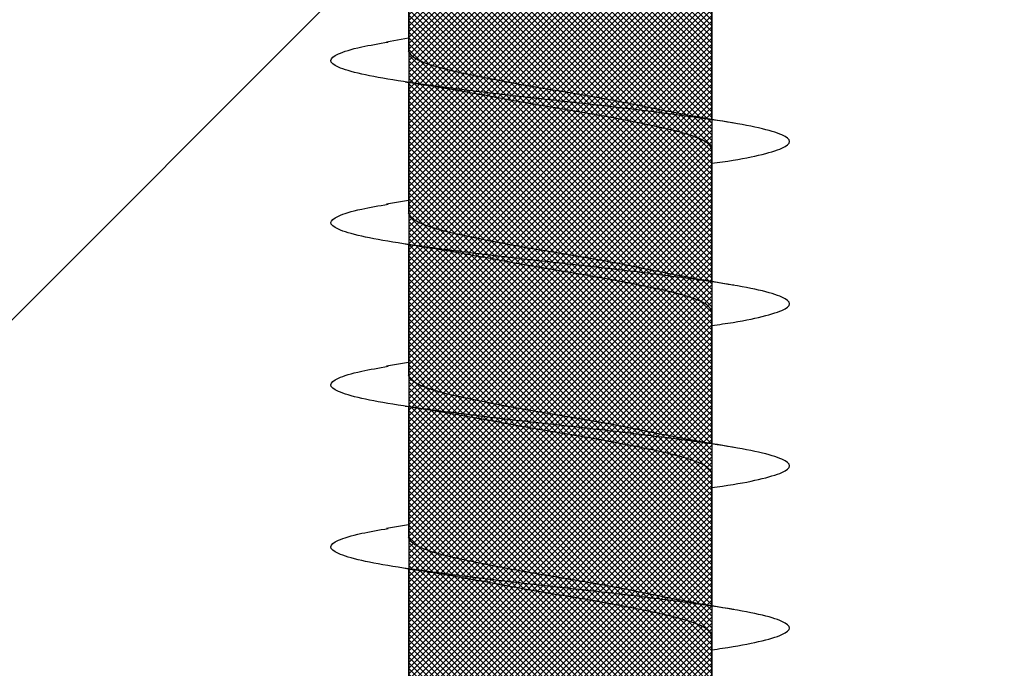
# Model space of a CAD drawing. Units: inches. Extents: x 8793.7 to 8858, y 3235.7 to 3307.6.
# Drawn here: x 8840.9 to 8841.2, y 3260 to 3260.2 of the extents above; entities that cross this region are included whole.
import ezdxf
from ezdxf import colors
from ezdxf.entities.mleader import LeaderData, LeaderLine
from ezdxf.math import Vec2, Vec3

# ---------------------------------------------------------------- set-up
doc = ezdxf.new("R2010")
doc.units = ezdxf.units.IN
doc.header["$MEASUREMENT"] = 0
doc.layers.add('conc', color=8, linetype='Continuous', lineweight=0)
doc.layers.add('Outline', color=7, linetype='Continuous', lineweight=40)
doc.styles.add('Logix', font='arial.ttf', dxfattribs={"height": 0.06})

# ---------------------------------------------------------------- blocks, each defined once
blk = doc.blocks.new('Pro buck 8in right half')
at = {"layer": 'conc', "transparency": 33554687}
h = blk.add_hatch(dxfattribs=at)
h.set_pattern_fill('ANSI31', scale=5)
h.set_pattern_definition([(45, (0, 0), (-0.4419417382415922, 0.4419417382415922), [])])
h.paths.add_polyline_path([(-6.75, 1.500000000005457), (-0.4500000000007276, 1.500000000005457), (-0.4500000000007276, -9.094947017729282e-13), (-2.75, -9.094947017729282e-13), (-2.75, -1.500000000001364), (-3.75, -1.500000000001364), (-3.75, -9.094947017729282e-13), (-6.75, -9.094947017729282e-13)])
blk = doc.blocks.new('2.75in wood screw no washer')
at = {"layer": 'conc', "transparency": 33554687}
h = blk.add_hatch(dxfattribs=at)
h.set_pattern_fill('ANSI37', scale=0.01)
h.set_pattern_definition([(45, (0, 0), (-0.0008838834764831845, 0.0008838834764831845), []), (135, (0, 0), (-0.0008838834764831845, -0.0008838834764831843), [])])
edge = h.paths.add_edge_path()
edge.add_line((0.7240263797957596, -0.04679164485969523), (1.750000000000001, -0.04679164485969524))
edge.add_arc((0.7147809310063167, -0.04276491026485019), 0.01008429049629172, 269.9999999992705, 336.4650949498469)
edge.add_line((0.08300000000053842, -0.05284920076110211), (0.7147809310063167, -0.05284920076110211))
edge.add_line((0.0412829888300621, -0.08911324531300124), (0.08300000000053842, -0.05284920076110211))
edge.add_line((0.01628298883042589, -0.1108454137579429), (0.0412829888300621, -0.08911324531300124))
edge.add_line((0, -0.125), (0.01628298883042589, -0.1108454137579429))
edge.add_line((0, 0.125), (0, -0.125))
edge.add_line((0.01628298883042589, 0.1108454137579429), (0, 0.125))
edge.add_line((0.0412829888300621, 0.08911324531300124), (0.01628298883042589, 0.1108454137579429))
edge.add_line((0.08300000000053842, 0.05284920076155686), (0.0412829888300621, 0.08911324531300124))
edge.add_line((0.7147809310063167, 0.05284920076155686), (0.08300000000053842, 0.05284920076155686))
edge.add_arc((0.7147809310063167, 0.04276491026530493), 0.01008429049629171, 23.53490505015312, 90.00000000072953)
edge.add_line((1.750000000000001, 0.0467916448599888), (0.7240263797957596, 0.04679164486014997))
edge.add_line((2.618661363756474, 0.04679164485969523), (1.750000000000001, 0.0467916448598317))
edge.add_line((1.750000000000001, -0.04679164485969523), (2.618661363756474, -0.04679164485969523))
edge.add_line((2.657331420496121, -0.03901217788643407), (2.75, -0.0001542456029710593))
edge.add_line((2.75, 0.0001542456034258066), (2.657331420496121, 0.03901217788643407))
edge.add_arc((2.618661363756474, -0.05320835513839484), 0.09999999999801334, 67.25064578589901, 90.00000000010422)
edge.add_arc((2.618661363756474, 0.05320835513839484), 0.09999999999801304, 269.9999999998957, 292.749354214101)
at = {"color": 7, "linetype": 'Continuous', "lineweight": 30}
for p, q in [((2.618661363756474, 0.04679164485969523), (1.750000000000001, 0.0467916448598317)), ((1.909071486448739, 0.04669714257352098), (1.868304653011365, 0.04669714257352098)), ((1.959071486448011, 0.04669714257352098), (1.918304653012456, 0.04669714257352098)), ((2.009071486449102, 0.04669714257352098), (1.968304653011729, 0.04669714257352098)), ((2.059071486448375, 0.04669714257352098), (2.018304653011001, 0.04669714257352098)), ((2.109071486447647, 0.04669714257352098), (2.068304653012092, 0.04669714257352098)), ((1.750000000000001, -0.04679164485969523), (2.618661363756474, -0.04679164485969523)), ((1.847671384206479, -0.04688614714586947), (1.887933693102241, -0.04688614714586947)), ((1.884071486449102, -0.04688614714586947), (1.885238935670714, -0.05366467770454619)), ((1.89767138420757, -0.04688614714586947), (1.937933693101514, -0.04688614714586947)), ((1.934071486448375, -0.04688614714586947), (1.935238935671805, -0.05366467770454619)), ((1.947671384206842, -0.04688614714586947), (1.987933693102605, -0.04688614714586947)), ((1.984071486447647, -0.04688614714586947), (1.985238935671078, -0.05366467770454619)), ((1.997671384206115, -0.04688614714586947), (2.037933693101877, -0.04688614714586947)), ((2.034071486448739, -0.04688614714586947), (2.03523893567035, -0.05366467770454619)), ((2.047671384207206, -0.04688614714586947), (2.08793369310115, -0.04688614714586947))]:
    blk.add_line(p, q, dxfattribs=at)
for points, knots in [([(1.922639956483181, 0.04669714257352098), (1.92248683717844, 0.04780505362077747), (1.921650618336571, 0.05385560412969426), (1.920149013340052, 0.06176182621857151), (1.917965466504029, 0.06911669361034001), (1.915931354968052, 0.07149017306073802), (1.913895979478184, 0.06907722560481488), (1.911716269523823, 0.06192180673497205), (1.909681141525653, 0.05053172427051322), (1.907646037831001, 0.03570753108624558), (1.905466254105705, 0.01844234416057589), (1.903431145523428, -9.451429514228948e-05), (1.901396037113955, -0.01863130026868021), (1.899216252870247, -0.0358967072206724), (1.897181151050973, -0.05072010433150353), (1.895146016044237, -0.06211316003100364), (1.892966332547076, -0.06925735675667966), (1.89093085962486, -0.07171163052271368), (1.888897112448831, -0.069183604223781), (1.886906365347386, -0.06301389619147812), (1.885724455050877, -0.05606222482674639), (1.885230100746413, -0.05315456874723168)], [0, 0, 0, 0, 0.01240968494455133, 0.06777207047723514, 0.1241203287815802, 0.1794827143142641, 0.2348450998469478, 0.291193358151293, 0.3465557436839769, 0.4019181292166606, 0.4582663875210058, 0.5136287730536897, 0.5689911585863735, 0.6253394168907185, 0.6807018024234024, 0.7360641879560861, 0.7924124462604313, 0.8477748317931154, 0.9031372173257992, 0.9594854756301443, 1, 1, 1, 1]), ([(1.972639956482454, 0.04669714257352098), (1.972486837177712, 0.04780505362077747), (1.971650618337663, 0.05385560412969426), (1.970149013339324, 0.06176182621857151), (1.967965466505121, 0.06911669361034001), (1.965931354969144, 0.07149017306073802), (1.963895979477457, 0.06907722560481488), (1.961716269523095, 0.06192180673497205), (1.959681141526744, 0.05053172427051322), (1.957646037830273, 0.03570753108624558), (1.955466254104977, 0.01844234416057589), (1.953431145524519, -9.451429514228948e-05), (1.951396037113228, -0.01863130026868021), (1.949216252869519, -0.0358967072206724), (1.947181151050245, -0.05072010433150353), (1.945146016045328, -0.06211316003100364), (1.942966332546348, -0.06925735675667966), (1.940930859625951, -0.07171163052271368), (1.938897112449923, -0.069183604223781), (1.936906365348478, -0.06301389619147812), (1.93572445505015, -0.05606222482674639), (1.935230100745685, -0.05315456874723168)], [0, 0, 0, 0, 0.0124096849445498, 0.06777207047723371, 0.1241203287815789, 0.1794827143142629, 0.2348450998469467, 0.291193358151292, 0.346555743683976, 0.4019181292166598, 0.4582663875210051, 0.513628773053689, 0.568991158586373, 0.625339416890718, 0.6807018024234021, 0.7360641879560859, 0.7924124462604311, 0.8477748317931152, 0.9031372173257991, 0.9594854756301443, 1, 1, 1, 1]), ([(2.022639956483545, 0.04669714257352098), (2.022486837176985, 0.04780505362077747), (2.021650618336935, 0.05385560412969426), (2.020149013340415, 0.06176182621857151), (2.017965466504393, 0.06911669361034001), (2.015931354968416, 0.07149017306073802), (2.013895979478548, 0.06907722560481488), (2.011716269522367, 0.06192180673497205), (2.009681141526017, 0.05053172427051322), (2.007646037831365, 0.03570753108624558), (2.005466254104249, 0.01844234416057589), (2.003431145523792, -9.451429514228948e-05), (2.001396037114319, -0.01863130026868021), (1.999216252868792, -0.0358967072206724), (1.997181151051337, -0.05072010433150353), (1.995146016044601, -0.06211316003100364), (1.99296633254744, -0.06925735675667966), (1.990930859625224, -0.07171163052271368), (1.988897112449195, -0.069183604223781), (1.98690636534775, -0.06301389619147812), (1.985724455049422, -0.05606222482674639), (1.985230100744957, -0.05315456874723168)], [0, 0, 0, 0, 0.01240968494454971, 0.06777207047723362, 0.1241203287815788, 0.1794827143142628, 0.2348450998469466, 0.2911933581512919, 0.3465557436839758, 0.4019181292166597, 0.458266387521005, 0.5136287730536889, 0.5689911585863728, 0.6253394168907179, 0.680701802423402, 0.7360641879560857, 0.792412446260431, 0.8477748317931152, 0.9031372173257991, 0.9594854756301443, 1, 1, 1, 1]), ([(2.072639956482818, 0.04669714257352098), (2.072486837178076, 0.04780505362077747), (2.071650618336208, 0.05385560412969426), (2.070149013339688, 0.06176182621857151), (2.067965466503666, 0.06911669361034001), (2.065931354967689, 0.07149017306073802), (2.063895979477821, 0.06907722560481488), (2.061716269523459, 0.06192180673497205), (2.059681141525289, 0.05053172427051322), (2.057646037830637, 0.03570753108624558), (2.055466254105341, 0.01844234416057589), (2.053431145524883, -9.451429514228948e-05), (2.051396037113591, -0.01863130026868021), (2.049216252869883, -0.0358967072206724), (2.047181151050609, -0.05072010433150353), (2.045146016043873, -0.06211316003100364), (2.042966332546712, -0.06925735675667966), (2.040930859624496, -0.07171163052271368), (2.038897112448467, -0.069183604223781), (2.036906365348842, -0.06301389619147812), (2.035724455050513, -0.05606222482674639), (2.035230100746049, -0.05315456874723168)], [0, 0, 0, 0, 0.0124096849445498, 0.06777207047723371, 0.1241203287815789, 0.1794827143142629, 0.2348450998469467, 0.291193358151292, 0.346555743683976, 0.4019181292166598, 0.4582663875210051, 0.513628773053689, 0.568991158586373, 0.625339416890718, 0.6807018024234021, 0.7360641879560859, 0.7924124462604311, 0.8477748317931152, 0.9031372173257991, 0.9594854756301443, 1, 1, 1, 1]), ([(1.91023893567035, 0.05347567313265245), (1.909485366802983, 0.04897061017436499), (1.908006969728377, 0.04013230463442596), (1.906417424512256, 0.03214550145457906), (1.905638102618469, 0.02822973327101863)], [0, 0, 0, 0, 0.5097202102949528, 0.9999999999999999, 0.9999999999999999, 0.9999999999999999, 0.9999999999999999]), ([(1.960238935671442, 0.05347567313265245), (1.959485366804075, 0.04897061017436499), (1.958006969729468, 0.04013230463442596), (1.956417424513348, 0.03214550145457906), (1.95563810261956, 0.02822973327101863)], [0, 0, 0, 0, 0.5097202102949587, 1, 1, 1, 1]), ([(2.010238935670714, 0.05347567313265245), (2.009485366803347, 0.04897061017436499), (2.00800696972874, 0.04013230463442596), (2.00641742451262, 0.03214550145457906), (2.005638102618832, 0.02822973327101863)], [0, 0, 0, 0, 0.5097202102949631, 1, 1, 1, 1]), ([(2.060238935671805, 0.05347567313265245), (2.059485366802619, 0.04897061017436499), (2.058006969728013, 0.04013230463442596), (2.056417424513711, 0.03214550145457906), (2.055638102618105, 0.02822973327101863)], [0, 0, 0, 0, 0.5097202102949614, 1, 1, 1, 1]), ([(1.918304653012456, 0.04669714257352098), (1.917630156047381, 0.046389504108447), (1.91626877046474, 0.04576857533720613), (1.914090528613088, 0.04086071495521537), (1.912054686870761, 0.03337942990629017), (1.910018640728595, 0.02356045938904572), (1.907841019590706, 0.01217244857980404), (1.905802892184511, -0.0001292807946811081), (1.903775394439436, -0.01222106123623234), (1.902267994420982, -0.02042384940705233), (1.901546225344646, -0.02381205638766914), (1.901518621432843, -0.0239416376743975)], [0, 0, 0, 0, 0.1235237174962688, 0.2493167751549546, 0.3728404926512468, 0.4963642101475261, 0.6221572678061998, 0.7456809853024802, 0.8692047027987596, 0.9949977604574337, 1, 1, 1, 1]), ([(1.918304653012456, 0.04669714257352098), (1.917630156047381, 0.046389504108447), (1.91626877046474, 0.04576857533720613), (1.914090528613088, 0.04086071495521537), (1.912054686870761, 0.03337942990629017), (1.910018640728595, 0.02356045938904572), (1.907841019590706, 0.01217244857980404), (1.905802892184511, -0.0001292807946811081), (1.903775394439436, -0.01222106123623234), (1.902267994420982, -0.02042384940705233), (1.901546225344646, -0.02381205638766914), (1.901518621432843, -0.0239416376743975)], [0, 0, 0, 0, 0.1235237174962688, 0.2493167751549546, 0.3728404926512468, 0.4963642101475261, 0.6221572678061998, 0.7456809853024802, 0.8692047027987596, 0.9949977604574337, 1, 1, 1, 1]), ([(1.918304653012456, 0.04669714257352098), (1.917630156047381, 0.046389504108447), (1.91626877046474, 0.04576857533720613), (1.914090528613088, 0.04086071495521537), (1.912054686870761, 0.03337942990629017), (1.910018640728595, 0.02356045938904572), (1.907841019590706, 0.01217244857980404), (1.905802892184511, -0.0001292807946811081), (1.903775394439436, -0.01222106123623234), (1.902267994420982, -0.02042384940705233), (1.901546225344646, -0.02381205638766914), (1.901518621432843, -0.0239416376743975)], [0, 0, 0, 0, 0.1235237174962688, 0.2493167751549546, 0.3728404926512468, 0.4963642101475261, 0.6221572678061998, 0.7456809853024802, 0.8692047027987596, 0.9949977604574337, 1, 1, 1, 1]), ([(1.918304653012456, 0.04669714257352098), (1.917630156047381, 0.046389504108447), (1.91626877046474, 0.04576857533720613), (1.914090528613088, 0.04086071495521537), (1.912054686870761, 0.03337942990629017), (1.910018640728595, 0.02356045938904572), (1.907841019590706, 0.01217244857980404), (1.905802892184511, -0.0001292807946811081), (1.903775394439436, -0.01222106123623234), (1.902267994420982, -0.02042384940705233), (1.901546225344646, -0.02381205638766914), (1.901518621432843, -0.0239416376743975)], [0, 0, 0, 0, 0.1235237174962688, 0.2493167751549546, 0.3728404926512468, 0.4963642101475261, 0.6221572678061998, 0.7456809853024802, 0.8692047027987596, 0.9949977604574337, 1, 1, 1, 1]), ([(1.918304653012456, 0.04669714257352098), (1.917630156047381, 0.046389504108447), (1.91626877046474, 0.04576857533720613), (1.914090528613088, 0.04086071495521537), (1.912054686870761, 0.03337942990629017), (1.910018640728595, 0.02356045938904572), (1.907841019590706, 0.01217244857980404), (1.905802892184511, -0.0001292807946811081), (1.903775394439436, -0.01222106123623234), (1.902267994420982, -0.02042384940705233), (1.901546225344646, -0.02381205638766914), (1.901518621432843, -0.0239416376743975)], [0, 0, 0, 0, 0.1235237174962688, 0.2493167751549546, 0.3728404926512468, 0.4963642101475261, 0.6221572678061998, 0.7456809853024802, 0.8692047027987596, 0.9949977604574337, 1, 1, 1, 1]), ([(1.968304653011729, 0.04669714257352098), (1.967630156046653, 0.046389504108447), (1.966268770464012, 0.04576857533720613), (1.96409052861236, 0.04086071495521537), (1.962054686871852, 0.03337942990629017), (1.960018640727867, 0.02356045938904572), (1.957841019589978, 0.01217244857980404), (1.955802892185603, -0.0001292807946811081), (1.953775394438708, -0.01222106123623234), (1.952267994420254, -0.02042384940705233), (1.951546225343919, -0.02381205638766914), (1.951518621432115, -0.0239416376743975)], [0, 0, 0, 0, 0.1235237174962732, 0.2493167751549583, 0.3728404926512499, 0.4963642101475286, 0.6221572678062018, 0.7456809853024816, 0.8692047027987603, 0.9949977604574337, 1, 1, 1, 1]), ([(1.968304653011729, 0.04669714257352098), (1.967630156046653, 0.046389504108447), (1.966268770464012, 0.04576857533720613), (1.96409052861236, 0.04086071495521537), (1.962054686871852, 0.03337942990629017), (1.960018640727867, 0.02356045938904572), (1.957841019589978, 0.01217244857980404), (1.955802892185603, -0.0001292807946811081), (1.953775394438708, -0.01222106123623234), (1.952267994420254, -0.02042384940705233), (1.951546225343919, -0.02381205638766914), (1.951518621432115, -0.0239416376743975)], [0, 0, 0, 0, 0.1235237174962732, 0.2493167751549583, 0.3728404926512499, 0.4963642101475286, 0.6221572678062018, 0.7456809853024816, 0.8692047027987603, 0.9949977604574337, 1, 1, 1, 1]), ([(1.968304653011729, 0.04669714257352098), (1.967630156046653, 0.046389504108447), (1.966268770464012, 0.04576857533720613), (1.96409052861236, 0.04086071495521537), (1.962054686871852, 0.03337942990629017), (1.960018640727867, 0.02356045938904572), (1.957841019589978, 0.01217244857980404), (1.955802892185603, -0.0001292807946811081), (1.953775394438708, -0.01222106123623234), (1.952267994420254, -0.02042384940705233), (1.951546225343919, -0.02381205638766914), (1.951518621432115, -0.0239416376743975)], [0, 0, 0, 0, 0.1235237174962732, 0.2493167751549583, 0.3728404926512499, 0.4963642101475286, 0.6221572678062018, 0.7456809853024816, 0.8692047027987603, 0.9949977604574337, 1, 1, 1, 1]), ([(1.968304653011729, 0.04669714257352098), (1.967630156046653, 0.046389504108447), (1.966268770464012, 0.04576857533720613), (1.96409052861236, 0.04086071495521537), (1.962054686871852, 0.03337942990629017), (1.960018640727867, 0.02356045938904572), (1.957841019589978, 0.01217244857980404), (1.955802892185603, -0.0001292807946811081), (1.953775394438708, -0.01222106123623234), (1.952267994420254, -0.02042384940705233), (1.951546225343919, -0.02381205638766914), (1.951518621432115, -0.0239416376743975)], [0, 0, 0, 0, 0.1235237174962732, 0.2493167751549583, 0.3728404926512499, 0.4963642101475286, 0.6221572678062018, 0.7456809853024816, 0.8692047027987603, 0.9949977604574337, 1, 1, 1, 1]), ([(1.968304653011729, 0.04669714257352098), (1.967630156046653, 0.046389504108447), (1.966268770464012, 0.04576857533720613), (1.96409052861236, 0.04086071495521537), (1.962054686871852, 0.03337942990629017), (1.960018640727867, 0.02356045938904572), (1.957841019589978, 0.01217244857980404), (1.955802892185603, -0.0001292807946811081), (1.953775394438708, -0.01222106123623234), (1.952267994420254, -0.02042384940705233), (1.951546225343919, -0.02381205638766914), (1.951518621432115, -0.0239416376743975)], [0, 0, 0, 0, 0.1235237174962732, 0.2493167751549583, 0.3728404926512499, 0.4963642101475286, 0.6221572678062018, 0.7456809853024816, 0.8692047027987603, 0.9949977604574337, 1, 1, 1, 1]), ([(2.018304653011001, 0.04669714257352098), (2.017630156047745, 0.046389504108447), (2.016268770463285, 0.04576857533720613), (2.014090528613452, 0.04086071495521537), (2.012054686871125, 0.03337942990629017), (2.010018640728959, 0.02356045938904572), (2.00784101959107, 0.01217244857980404), (2.005802892184875, -0.0001292807946811081), (2.0037753944398, -0.01222106123623234), (2.002267994421346, -0.02042384940705233), (2.00154622534501, -0.02381205638766914), (2.001518621433207, -0.0239416376743975)], [0, 0, 0, 0, 0.1235237174962731, 0.2493167751549583, 0.3728404926512498, 0.4963642101475285, 0.6221572678062016, 0.7456809853024814, 0.86920470279876, 0.9949977604574335, 1, 1, 1, 1]), ([(2.018304653011001, 0.04669714257352098), (2.017630156047745, 0.046389504108447), (2.016268770463285, 0.04576857533720613), (2.014090528613452, 0.04086071495521537), (2.012054686871125, 0.03337942990629017), (2.010018640728959, 0.02356045938904572), (2.00784101959107, 0.01217244857980404), (2.005802892184875, -0.0001292807946811081), (2.0037753944398, -0.01222106123623234), (2.002267994421346, -0.02042384940705233), (2.00154622534501, -0.02381205638766914), (2.001518621433207, -0.0239416376743975)], [0, 0, 0, 0, 0.1235237174962731, 0.2493167751549583, 0.3728404926512498, 0.4963642101475285, 0.6221572678062016, 0.7456809853024814, 0.86920470279876, 0.9949977604574335, 1, 1, 1, 1]), ([(2.018304653011001, 0.04669714257352098), (2.017630156047745, 0.046389504108447), (2.016268770463285, 0.04576857533720613), (2.014090528613452, 0.04086071495521537), (2.012054686871125, 0.03337942990629017), (2.010018640728959, 0.02356045938904572), (2.00784101959107, 0.01217244857980404), (2.005802892184875, -0.0001292807946811081), (2.0037753944398, -0.01222106123623234), (2.002267994421346, -0.02042384940705233), (2.00154622534501, -0.02381205638766914), (2.001518621433207, -0.0239416376743975)], [0, 0, 0, 0, 0.1235237174962731, 0.2493167751549583, 0.3728404926512498, 0.4963642101475285, 0.6221572678062016, 0.7456809853024814, 0.86920470279876, 0.9949977604574335, 1, 1, 1, 1]), ([(2.018304653011001, 0.04669714257352098), (2.017630156047745, 0.046389504108447), (2.016268770463285, 0.04576857533720613), (2.014090528613452, 0.04086071495521537), (2.012054686871125, 0.03337942990629017), (2.010018640728959, 0.02356045938904572), (2.00784101959107, 0.01217244857980404), (2.005802892184875, -0.0001292807946811081), (2.0037753944398, -0.01222106123623234), (2.002267994421346, -0.02042384940705233), (2.00154622534501, -0.02381205638766914), (2.001518621433207, -0.0239416376743975)], [0, 0, 0, 0, 0.1235237174962731, 0.2493167751549583, 0.3728404926512498, 0.4963642101475285, 0.6221572678062016, 0.7456809853024814, 0.86920470279876, 0.9949977604574335, 1, 1, 1, 1]), ([(2.018304653011001, 0.04669714257352098), (2.017630156047745, 0.046389504108447), (2.016268770463285, 0.04576857533720613), (2.014090528613452, 0.04086071495521537), (2.012054686871125, 0.03337942990629017), (2.010018640728959, 0.02356045938904572), (2.00784101959107, 0.01217244857980404), (2.005802892184875, -0.0001292807946811081), (2.0037753944398, -0.01222106123623234), (2.002267994421346, -0.02042384940705233), (2.00154622534501, -0.02381205638766914), (2.001518621433207, -0.0239416376743975)], [0, 0, 0, 0, 0.1235237174962731, 0.2493167751549583, 0.3728404926512498, 0.4963642101475285, 0.6221572678062016, 0.7456809853024814, 0.86920470279876, 0.9949977604574335, 1, 1, 1, 1]), ([(2.068304653012092, 0.04669714257352098), (2.067630156047017, 0.046389504108447), (2.066268770464376, 0.04576857533720613), (2.064090528612724, 0.04086071495521537), (2.062054686872216, 0.03337942990629017), (2.060018640728231, 0.02356045938904572), (2.057841019590342, 0.01217244857980404), (2.055802892184147, -0.0001292807946811081), (2.053775394439072, -0.01222106123623234), (2.052267994420618, -0.02042384940705233), (2.051546225344282, -0.02381205638766914), (2.051518621432479, -0.0239416376743975)], [0, 0, 0, 0, 0.1235237174962735, 0.2493167751549586, 0.3728404926512501, 0.4963642101475288, 0.6221572678062018, 0.7456809853024815, 0.8692047027987604, 0.9949977604574337, 1, 1, 1, 1]), ([(2.068304653012092, 0.04669714257352098), (2.067630156047017, 0.046389504108447), (2.066268770464376, 0.04576857533720613), (2.064090528612724, 0.04086071495521537), (2.062054686872216, 0.03337942990629017), (2.060018640728231, 0.02356045938904572), (2.057841019590342, 0.01217244857980404), (2.055802892184147, -0.0001292807946811081), (2.053775394439072, -0.01222106123623234), (2.052267994420618, -0.02042384940705233), (2.051546225344282, -0.02381205638766914), (2.051518621432479, -0.0239416376743975)], [0, 0, 0, 0, 0.1235237174962735, 0.2493167751549586, 0.3728404926512501, 0.4963642101475288, 0.6221572678062018, 0.7456809853024815, 0.8692047027987604, 0.9949977604574337, 1, 1, 1, 1]), ([(2.068304653012092, 0.04669714257352098), (2.067630156047017, 0.046389504108447), (2.066268770464376, 0.04576857533720613), (2.064090528612724, 0.04086071495521537), (2.062054686872216, 0.03337942990629017), (2.060018640728231, 0.02356045938904572), (2.057841019590342, 0.01217244857980404), (2.055802892184147, -0.0001292807946811081), (2.053775394439072, -0.01222106123623234), (2.052267994420618, -0.02042384940705233), (2.051546225344282, -0.02381205638766914), (2.051518621432479, -0.0239416376743975)], [0, 0, 0, 0, 0.1235237174962735, 0.2493167751549586, 0.3728404926512501, 0.4963642101475288, 0.6221572678062018, 0.7456809853024815, 0.8692047027987604, 0.9949977604574337, 1, 1, 1, 1]), ([(2.068304653012092, 0.04669714257352098), (2.067630156047017, 0.046389504108447), (2.066268770464376, 0.04576857533720613), (2.064090528612724, 0.04086071495521537), (2.062054686872216, 0.03337942990629017), (2.060018640728231, 0.02356045938904572), (2.057841019590342, 0.01217244857980404), (2.055802892184147, -0.0001292807946811081), (2.053775394439072, -0.01222106123623234), (2.052267994420618, -0.02042384940705233), (2.051546225344282, -0.02381205638766914), (2.051518621432479, -0.0239416376743975)], [0, 0, 0, 0, 0.1235237174962735, 0.2493167751549586, 0.3728404926512501, 0.4963642101475288, 0.6221572678062018, 0.7456809853024815, 0.8692047027987604, 0.9949977604574337, 1, 1, 1, 1]), ([(2.068304653012092, 0.04669714257352098), (2.067630156047017, 0.046389504108447), (2.066268770464376, 0.04576857533720613), (2.064090528612724, 0.04086071495521537), (2.062054686872216, 0.03337942990629017), (2.060018640728231, 0.02356045938904572), (2.057841019590342, 0.01217244857980404), (2.055802892184147, -0.0001292807946811081), (2.053775394439072, -0.01222106123623234), (2.052267994420618, -0.02042384940705233), (2.051546225344282, -0.02381205638766914), (2.051518621432479, -0.0239416376743975)], [0, 0, 0, 0, 0.1235237174962735, 0.2493167751549586, 0.3728404926512501, 0.4963642101475288, 0.6221572678062018, 0.7456809853024815, 0.8692047027987604, 0.9949977604574337, 1, 1, 1, 1]), ([(1.905672831695484, 0.02823655638394484), (1.905330205046994, 0.02665394300129265), (1.904298201437996, 0.02188705538810609), (1.902467312420413, 0.0120997705435002), (1.900434295126616, -7.771773152853712e-05), (1.898397643568388, -0.0123565300550581), (1.896219621501587, -0.02375076649832408), (1.894183681524737, -0.03356808846683634), (1.892147811433461, -0.04104981374803174), (1.889969577145167, -0.04595755667423873), (1.888608190562082, -0.04657850098237759), (1.887933693102241, -0.04688614714586947)], [0, 0, 0, 0, 0.05911984033574971, 0.1780710549798277, 0.2948763581262315, 0.4116816612726342, 0.5306328759167115, 0.6474381790631154, 0.764243482209519, 0.8831946968535966, 0.9999999999999999, 0.9999999999999999, 0.9999999999999999, 0.9999999999999999]), ([(1.905672831695484, 0.02823655638394484), (1.905330205046994, 0.02665394300129265), (1.904298201437996, 0.02188705538810609), (1.902467312420413, 0.0120997705435002), (1.900434295126616, -7.771773152853712e-05), (1.898397643568388, -0.0123565300550581), (1.896219621501587, -0.02375076649832408), (1.894183681524737, -0.03356808846683634), (1.89256585043222, -0.03951354040782462), (1.891576802607233, -0.04215382230813702), (1.891294123723128, -0.04282481871541677)], [0, 0, 0, 0, 0.05911984033574971, 0.1780710549798277, 0.2948763581262315, 0.4116816612726342, 0.5306328759167115, 0.6474381790631154, 0.764243482209519, 0.8108007895803911, 0.8108007895803911, 0.8108007895803911, 0.8108007895803911]), ([(1.905672831695484, 0.02823655638394484), (1.905330205046994, 0.02665394300129265), (1.904298201437996, 0.02188705538810609), (1.902467312420413, 0.0120997705435002), (1.900434295126616, -7.771773152853712e-05), (1.898397643568388, -0.0123565300550581), (1.896219621501587, -0.02375076649832408), (1.894183681524737, -0.03356808846683634), (1.89256585043222, -0.03951354040782462), (1.891576802607233, -0.04215382230813702), (1.891294123723128, -0.04282481871541677)], [0, 0, 0, 0, 0.05911984033574971, 0.1780710549798277, 0.2948763581262315, 0.4116816612726342, 0.5306328759167115, 0.6474381790631154, 0.764243482209519, 0.8108007895803911, 0.8108007895803911, 0.8108007895803911, 0.8108007895803911]), ([(1.905672831695484, 0.02823655638394484), (1.905330205046994, 0.02665394300129265), (1.904298201437996, 0.02188705538810609), (1.902467312420413, 0.0120997705435002), (1.900434295126616, -7.771773152853712e-05), (1.898397643568388, -0.0123565300550581), (1.896219621501587, -0.02375076649832408), (1.894183681524737, -0.03356808846683634), (1.89256585043222, -0.03951354040782462), (1.891576802607233, -0.04215382230813702), (1.891294123723128, -0.04282481871541677)], [0, 0, 0, 0, 0.05911984033574971, 0.1780710549798277, 0.2948763581262315, 0.4116816612726342, 0.5306328759167115, 0.6474381790631154, 0.764243482209519, 0.8108007895803911, 0.8108007895803911, 0.8108007895803911, 0.8108007895803911]), ([(1.905672831695484, 0.02823655638394484), (1.905330205046994, 0.02665394300129265), (1.904298201437996, 0.02188705538810609), (1.902467312420413, 0.0120997705435002), (1.900434295126616, -7.771773152853712e-05), (1.898397643568388, -0.0123565300550581), (1.896219621501587, -0.02375076649832408), (1.894183681524737, -0.03356808846683634), (1.89256585043222, -0.03951354040782462), (1.891576802607233, -0.04215382230813702), (1.891294123723128, -0.04282481871541677)], [0, 0, 0, 0, 0.05911984033574971, 0.1780710549798277, 0.2948763581262315, 0.4116816612726342, 0.5306328759167115, 0.6474381790631154, 0.764243482209519, 0.8108007895803911, 0.8108007895803911, 0.8108007895803911, 0.8108007895803911]), ([(1.955672831696575, 0.02823655638394484), (1.955330205048086, 0.02665394300129265), (1.954298201437269, 0.02188705538810609), (1.952467312419686, 0.0120997705435002), (1.950434295125888, -7.771773152853712e-05), (1.94839764356766, -0.0123565300550581), (1.946219621502678, -0.02375076649832408), (1.944183681525829, -0.03356808846683634), (1.942147811432733, -0.04104981374803174), (1.939969577146258, -0.04595755667423873), (1.938608190563173, -0.04657850098237759), (1.937933693101514, -0.04688614714586947)], [0, 0, 0, 0, 0.05911984033574971, 0.1780710549798277, 0.2948763581262315, 0.4116816612726342, 0.5306328759167115, 0.6474381790631154, 0.764243482209519, 0.8831946968535966, 0.9999999999999999, 0.9999999999999999, 0.9999999999999999, 0.9999999999999999]), ([(1.955672831696575, 0.02823655638394484), (1.955330205048086, 0.02665394300129265), (1.954298201437269, 0.02188705538810609), (1.952467312419686, 0.0120997705435002), (1.950434295125888, -7.771773152853712e-05), (1.94839764356766, -0.0123565300550581), (1.946219621502678, -0.02375076649832408), (1.944183681525829, -0.03356808846683634), (1.942147811432733, -0.04104981374803174), (1.939969577146258, -0.04595755667423873), (1.938608190563173, -0.04657850098237759), (1.937933693101514, -0.04688614714586947)], [0, 0, 0, 0, 0.05911984033574971, 0.1780710549798277, 0.2948763581262315, 0.4116816612726342, 0.5306328759167115, 0.6474381790631154, 0.764243482209519, 0.8831946968535966, 0.9999999999999999, 0.9999999999999999, 0.9999999999999999, 0.9999999999999999]), ([(1.955672831696575, 0.02823655638394484), (1.955330205048086, 0.02665394300129265), (1.954298201437269, 0.02188705538810609), (1.952467312419686, 0.0120997705435002), (1.950434295125888, -7.771773152853712e-05), (1.94839764356766, -0.0123565300550581), (1.946219621502678, -0.02375076649832408), (1.944183681525829, -0.03356808846683634), (1.942147811432733, -0.04104981374803174), (1.939969577146258, -0.04595755667423873), (1.938608190563173, -0.04657850098237759), (1.937933693101514, -0.04688614714586947)], [0, 0, 0, 0, 0.05911984033574971, 0.1780710549798277, 0.2948763581262315, 0.4116816612726342, 0.5306328759167115, 0.6474381790631154, 0.764243482209519, 0.8831946968535966, 0.9999999999999999, 0.9999999999999999, 0.9999999999999999, 0.9999999999999999]), ([(1.955672831696575, 0.02823655638394484), (1.955330205048086, 0.02665394300129265), (1.954298201437269, 0.02188705538810609), (1.952467312419686, 0.0120997705435002), (1.950434295125888, -7.771773152853712e-05), (1.94839764356766, -0.0123565300550581), (1.946219621502678, -0.02375076649832408), (1.944183681525829, -0.03356808846683634), (1.942147811432733, -0.04104981374803174), (1.939969577146258, -0.04595755667423873), (1.938608190563173, -0.04657850098237759), (1.937933693101514, -0.04688614714586947)], [0, 0, 0, 0, 0.05911984033574971, 0.1780710549798277, 0.2948763581262315, 0.4116816612726342, 0.5306328759167115, 0.6474381790631154, 0.764243482209519, 0.8831946968535966, 0.9999999999999999, 0.9999999999999999, 0.9999999999999999, 0.9999999999999999]), ([(1.955672831696575, 0.02823655638394484), (1.955330205048086, 0.02665394300129265), (1.954298201437269, 0.02188705538810609), (1.952467312419686, 0.0120997705435002), (1.950434295125888, -7.771773152853712e-05), (1.94839764356766, -0.0123565300550581), (1.946219621502678, -0.02375076649832408), (1.944183681525829, -0.03356808846683634), (1.942147811432733, -0.04104981374803174), (1.939969577146258, -0.04595755667423873), (1.938608190563173, -0.04657850098237759), (1.937933693101514, -0.04688614714586947)], [0, 0, 0, 0, 0.05911984033574971, 0.1780710549798277, 0.2948763581262315, 0.4116816612726342, 0.5306328759167115, 0.6474381790631154, 0.764243482209519, 0.8831946968535966, 0.9999999999999999, 0.9999999999999999, 0.9999999999999999, 0.9999999999999999]), ([(2.005672831695847, 0.02823655638394484), (2.005330205047358, 0.02665394300129265), (2.00429820143836, 0.02188705538810609), (2.002467312418958, 0.0120997705435002), (2.000434295125161, -7.771773152853712e-05), (1.998397643568751, -0.0123565300550581), (1.996219621501951, -0.02375076649832408), (1.994183681525101, -0.03356808846683634), (1.992147811432006, -0.04104981374803174), (1.98996957714553, -0.04595755667423873), (1.988608190562446, -0.04657850098237759), (1.987933693102605, -0.04688614714586947)], [0, 0, 0, 0, 0.05911984033574971, 0.1780710549798277, 0.2948763581262315, 0.4116816612726342, 0.5306328759167115, 0.6474381790631154, 0.764243482209519, 0.8831946968535966, 0.9999999999999999, 0.9999999999999999, 0.9999999999999999, 0.9999999999999999]), ([(2.005672831695847, 0.02823655638394484), (2.005330205047358, 0.02665394300129265), (2.00429820143836, 0.02188705538810609), (2.002467312418958, 0.0120997705435002), (2.000434295125161, -7.771773152853712e-05), (1.998397643568751, -0.0123565300550581), (1.996219621501951, -0.02375076649832408), (1.994183681525101, -0.03356808846683634), (1.992147811432006, -0.04104981374803174), (1.98996957714553, -0.04595755667423873), (1.988608190562446, -0.04657850098237759), (1.987933693102605, -0.04688614714586947)], [0, 0, 0, 0, 0.05911984033574971, 0.1780710549798277, 0.2948763581262315, 0.4116816612726342, 0.5306328759167115, 0.6474381790631154, 0.764243482209519, 0.8831946968535966, 0.9999999999999999, 0.9999999999999999, 0.9999999999999999, 0.9999999999999999]), ([(2.005672831695847, 0.02823655638394484), (2.005330205047358, 0.02665394300129265), (2.00429820143836, 0.02188705538810609), (2.002467312418958, 0.0120997705435002), (2.000434295125161, -7.771773152853712e-05), (1.998397643568751, -0.0123565300550581), (1.996219621501951, -0.02375076649832408), (1.994183681525101, -0.03356808846683634), (1.992147811432006, -0.04104981374803174), (1.98996957714553, -0.04595755667423873), (1.988608190562446, -0.04657850098237759), (1.987933693102605, -0.04688614714586947)], [0, 0, 0, 0, 0.05911984033574971, 0.1780710549798277, 0.2948763581262315, 0.4116816612726342, 0.5306328759167115, 0.6474381790631154, 0.764243482209519, 0.8831946968535966, 0.9999999999999999, 0.9999999999999999, 0.9999999999999999, 0.9999999999999999]), ([(2.005672831695847, 0.02823655638394484), (2.005330205047358, 0.02665394300129265), (2.00429820143836, 0.02188705538810609), (2.002467312418958, 0.0120997705435002), (2.000434295125161, -7.771773152853712e-05), (1.998397643568751, -0.0123565300550581), (1.996219621501951, -0.02375076649832408), (1.994183681525101, -0.03356808846683634), (1.992147811432006, -0.04104981374803174), (1.98996957714553, -0.04595755667423873), (1.988608190562446, -0.04657850098237759), (1.987933693102605, -0.04688614714586947)], [0, 0, 0, 0, 0.05911984033574971, 0.1780710549798277, 0.2948763581262315, 0.4116816612726342, 0.5306328759167115, 0.6474381790631154, 0.764243482209519, 0.8831946968535966, 0.9999999999999999, 0.9999999999999999, 0.9999999999999999, 0.9999999999999999]), ([(2.005672831695847, 0.02823655638394484), (2.005330205047358, 0.02665394300129265), (2.00429820143836, 0.02188705538810609), (2.002467312418958, 0.0120997705435002), (2.000434295125161, -7.771773152853712e-05), (1.998397643568751, -0.0123565300550581), (1.996219621501951, -0.02375076649832408), (1.994183681525101, -0.03356808846683634), (1.992147811432006, -0.04104981374803174), (1.98996957714553, -0.04595755667423873), (1.988608190562446, -0.04657850098237759), (1.987933693102605, -0.04688614714586947)], [0, 0, 0, 0, 0.05911984033574971, 0.1780710549798277, 0.2948763581262315, 0.4116816612726342, 0.5306328759167115, 0.6474381790631154, 0.764243482209519, 0.8831946968535966, 0.9999999999999999, 0.9999999999999999, 0.9999999999999999, 0.9999999999999999]), ([(2.05567283169512, 0.02823655638394484), (2.055330205048449, 0.02665394300129265), (2.054298201437633, 0.02188705538810609), (2.052467312420049, 0.0120997705435002), (2.050434295126252, -7.771773152853712e-05), (2.048397643568024, -0.0123565300550581), (2.046219621503042, -0.02375076649832408), (2.044183681526193, -0.03356808846683634), (2.042147811433097, -0.04104981374803174), (2.039969577146622, -0.04595755667423873), (2.038608190561718, -0.04657850098237759), (2.037933693101877, -0.04688614714586947)], [0, 0, 0, 0, 0.05911984033575012, 0.178071054979828, 0.2948763581262318, 0.4116816612726345, 0.5306328759167117, 0.6474381790631156, 0.7642434822095191, 0.8831946968535968, 1, 1, 1, 1]), ([(2.05567283169512, 0.02823655638394484), (2.055330205048449, 0.02665394300129265), (2.054298201437633, 0.02188705538810609), (2.052467312420049, 0.0120997705435002), (2.050434295126252, -7.771773152853712e-05), (2.048397643568024, -0.0123565300550581), (2.046219621503042, -0.02375076649832408), (2.044183681526193, -0.03356808846683634), (2.042147811433097, -0.04104981374803174), (2.039969577146622, -0.04595755667423873), (2.038608190561718, -0.04657850098237759), (2.037933693101877, -0.04688614714586947)], [0, 0, 0, 0, 0.05911984033575012, 0.178071054979828, 0.2948763581262318, 0.4116816612726345, 0.5306328759167117, 0.6474381790631156, 0.7642434822095191, 0.8831946968535968, 1, 1, 1, 1]), ([(2.05567283169512, 0.02823655638394484), (2.055330205048449, 0.02665394300129265), (2.054298201437633, 0.02188705538810609), (2.052467312420049, 0.0120997705435002), (2.050434295126252, -7.771773152853712e-05), (2.048397643568024, -0.0123565300550581), (2.046219621503042, -0.02375076649832408), (2.044183681526193, -0.03356808846683634), (2.042147811433097, -0.04104981374803174), (2.039969577146622, -0.04595755667423873), (2.038608190561718, -0.04657850098237759), (2.037933693101877, -0.04688614714586947)], [0, 0, 0, 0, 0.05911984033575012, 0.178071054979828, 0.2948763581262318, 0.4116816612726345, 0.5306328759167117, 0.6474381790631156, 0.7642434822095191, 0.8831946968535968, 1, 1, 1, 1]), ([(2.05567283169512, 0.02823655638394484), (2.055330205048449, 0.02665394300129265), (2.054298201437633, 0.02188705538810609), (2.052467312420049, 0.0120997705435002), (2.050434295126252, -7.771773152853712e-05), (2.048397643568024, -0.0123565300550581), (2.046219621503042, -0.02375076649832408), (2.044183681526193, -0.03356808846683634), (2.042147811433097, -0.04104981374803174), (2.039969577146622, -0.04595755667423873), (2.038608190561718, -0.04657850098237759), (2.037933693101877, -0.04688614714586947)], [0, 0, 0, 0, 0.05911984033575012, 0.178071054979828, 0.2948763581262318, 0.4116816612726345, 0.5306328759167117, 0.6474381790631156, 0.7642434822095191, 0.8831946968535968, 1, 1, 1, 1]), ([(2.05567283169512, 0.02823655638394484), (2.055330205048449, 0.02665394300129265), (2.054298201437633, 0.02188705538810609), (2.052467312420049, 0.0120997705435002), (2.050434295126252, -7.771773152853712e-05), (2.048397643568024, -0.0123565300550581), (2.046219621503042, -0.02375076649832408), (2.044183681526193, -0.03356808846683634), (2.042147811433097, -0.04104981374803174), (2.039969577146622, -0.04595755667423873), (2.038608190561718, -0.04657850098237759), (2.037933693101877, -0.04688614714586947)], [0, 0, 0, 0, 0.05911984033575012, 0.178071054979828, 0.2948763581262318, 0.4116816612726345, 0.5306328759167117, 0.6474381790631156, 0.7642434822095191, 0.8831946968535968, 1, 1, 1, 1]), ([(1.897503420426802, -0.04798715703191192), (1.897952324768994, -0.04499437734557432), (1.898629488927327, -0.04047982280599172), (1.89992010390597, -0.03253197739286406), (1.900854641860861, -0.02752797889752401), (1.901538358577455, -0.02386700676288456)], [0, 0, 0, 0, 0.345475689606437, 0.5211438884077405, 1, 1, 1, 1]), ([(1.947503420426074, -0.04798715703191192), (1.947952324770086, -0.04499437734557432), (1.948629488928419, -0.04047982280599172), (1.949920103905243, -0.03253197739286406), (1.950854641861952, -0.02752797889752401), (1.951538358576727, -0.02386700676288456)], [0, 0, 0, 0, 0.3454756896064471, 0.5211438884077624, 1, 1, 1, 1]), ([(1.997503420427166, -0.04798715703191192), (1.997952324769358, -0.04499437734557432), (1.998629488927691, -0.04047982280599172), (1.999920103904515, -0.03253197739286406), (2.000854641861225, -0.02752797889752401), (2.001538358576, -0.02386700676288456)], [0, 0, 0, 0, 0.3454756896064456, 0.5211438884077577, 1, 1, 1, 1]), ([(2.047503420426438, -0.04798715703191192), (2.04795232477045, -0.04499437734557432), (2.048629488928782, -0.04047982280599172), (2.049920103905607, -0.03253197739286406), (2.050854641860497, -0.02752797889752401), (2.051538358577091, -0.02386700676288456)], [0, 0, 0, 0, 0.3454756896064461, 0.5211438884077523, 1, 1, 1, 1]), ([(1.891294123723128, -0.04282481871541677), (1.890854574487094, -0.04386817913336927), (1.88970072988559, -0.04608018104636358), (1.888608190562082, -0.04657850098237759), (1.887933693102241, -0.04688614714586947)], [0.8108007895803911, 0.8108007895803911, 0.8108007895803911, 0.8108007895803911, 0.8831946968535966, 0.9999999999999999, 0.9999999999999999, 0.9999999999999999, 0.9999999999999999]), ([(1.891294123723128, -0.04282481871541677), (1.890854574487094, -0.04386817913336927), (1.88970072988559, -0.04608018104636358), (1.888608190562082, -0.04657850098237759), (1.887933693102241, -0.04688614714586947)], [0.8108007895803911, 0.8108007895803911, 0.8108007895803911, 0.8108007895803911, 0.8831946968535966, 0.9999999999999999, 0.9999999999999999, 0.9999999999999999, 0.9999999999999999]), ([(1.891294123723128, -0.04282481871541677), (1.890854574487094, -0.04386817913336927), (1.88970072988559, -0.04608018104636358), (1.888608190562082, -0.04657850098237759), (1.887933693102241, -0.04688614714586947)], [0.8108007895803911, 0.8108007895803911, 0.8108007895803911, 0.8108007895803911, 0.8831946968535966, 0.9999999999999999, 0.9999999999999999, 0.9999999999999999, 0.9999999999999999]), ([(1.891294123723128, -0.04282481871541677), (1.890854574487094, -0.04386817913336927), (1.88970072988559, -0.04608018104636358), (1.888608190562082, -0.04657850098237759), (1.887933693102241, -0.04688614714586947)], [0.8108007895803911, 0.8108007895803911, 0.8108007895803911, 0.8108007895803911, 0.8831946968535966, 0.9999999999999999, 0.9999999999999999, 0.9999999999999999, 0.9999999999999999])]:
    blk.add_open_spline(points, degree=3, knots=knots, dxfattribs=at)

msp = doc.modelspace()

# ---------------------------------------------------------------- block references
at = {"rotation": 270}
msp.add_blockref('2.75in wood screw no washer', (8841.100400771858, 3262.061703957568), dxfattribs=at)
at = {"layer": 'Outline'}
msp.add_blockref('Pro buck 8in right half', (8845.072658095101, 3259.061703957567), dxfattribs=at)

# ---------------------------------------------------------------- leaders
ml = msp.add_multileader_mtext('Standard', dxfattribs=at)
ml.set_content('2x4 fastened to Pro Buck.\\PPlace at every vertical 2x form \\Psupport location.', color=256, style='Logix')
ml.set_leader_properties(linetype='Continuous', lineweight=30)
ml.build(insert=Vec2(0, 0))
ml.multileader.update_dxf_attribs({"text_left_attachment_type": 2, "text_right_attachment_type": 2, "text_top_attachment_type": 10, "dogleg_length": 0.125, "arrow_head_size": 0.72, "scale": 12})
ctx = ml.context
ctx.base_point, ctx.scale, ctx.char_height, ctx.arrow_head_size, ctx.landing_gap_size, ctx.plane_origin = Vec3(8844.067616886314, 3267.73139103113), 12, 0.72, 0.72, 0.36, Vec3(8829.571370129592, 3265.009628180685)
ctx.left_attachment, ctx.right_attachment, ctx.bottom_attachment = 2, 2, 10
notes = []
notes.append((ctx, [(1, (1, 1, 0), (8842.567616886314, 3267.73139103113), (1, 0), 1.5, [(0, [(8839.508703136897, 3262.061703957568)], 0, [])])]))
ctx.mtext.insert, ctx.mtext.flow_direction = Vec3(8844.427616886314, 3269.403614769193), 5
for ctx, leaders in notes:
    for number, flags, end, landing, length, lines in leaders:
        leader = LeaderData()
        leader.index, (leader.has_last_leader_line, leader.has_dogleg_vector, leader.attachment_direction) = number, flags
        leader.last_leader_point, leader.dogleg_vector, leader.dogleg_length = Vec3(end), Vec3(landing), length
        for number, points, colour, breaks in lines:
            line = LeaderLine()
            line.index, line.vertices, line.color, line.breaks = number, Vec3.list(points), colors.encode_raw_color(colour), breaks
            leader.lines.append(line)
        ctx.leaders.append(leader)

doc.saveas('drawing.dxf')
